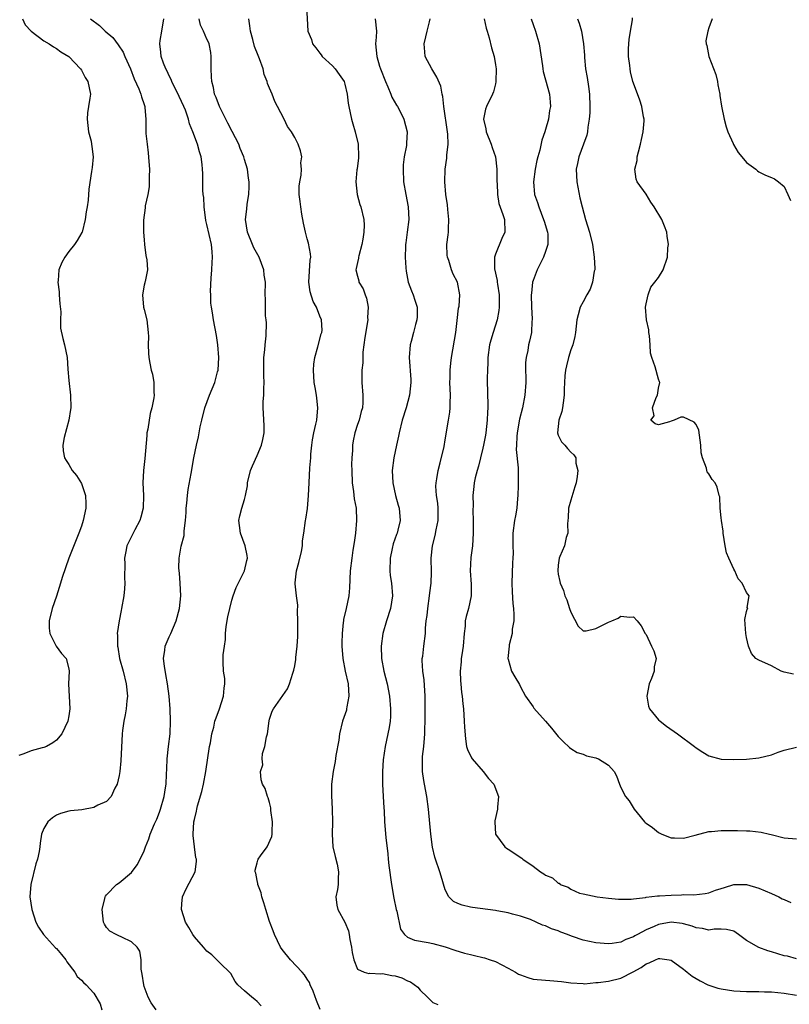
# Model space of a CAD drawing. Units: inches. Extents: x 2541000 to 2544000, y 1542000 to 1545000.
# Drawn here: x 2542863 to 2542986, y 1542084 to 1542241 of the extents above; entities that cross this region are included whole.
import ezdxf

# ---------------------------------------------------------------- set-up
doc = ezdxf.new("R2010")
doc.units = ezdxf.units.IN
doc.header["$MEASUREMENT"] = 0
doc.layers.add('LD25411542_2ft', color=113, linetype='Continuous')

msp = doc.modelspace()

# ---------------------------------------------------------------- linework, layer by layer
at = {"layer": 'LD25411542_2ft'}
for points, elevation in [([(2542908.86, 1542243), (2542909.07, 1542239), (2542909.68, 1542237.68), (2542909.83, 1542237), (2542910.37, 1542236.37), (2542911, 1542235.51), (2542911.23, 1542235.23), (2542911.38, 1542235), (2542913, 1542233.51), (2542913.45, 1542233), (2542914.11, 1542232.11), (2542914.86, 1542231), (2542915, 1542230.56), (2542915.37, 1542229), (2542915.53, 1542227.53), (2542915.61, 1542227), (2542916.04, 1542225), (2542916.27, 1542224.27), (2542916.63, 1542223), (2542917.09, 1542221), (2542917.17, 1542219), (2542917.16, 1542218.84), (2542916.94, 1542217.06), (2542916.9, 1542216.9), (2542916.72, 1542215), (2542916.97, 1542213), (2542917.4, 1542211.4), (2542917.53, 1542211), (2542918.01, 1542209), (2542918.07, 1542208.07), (2542918.04, 1542207), (2542917.87, 1542205.87), (2542917.71, 1542205), (2542917.21, 1542203.21), (2542917.17, 1542203), (2542917.17, 1542202.83), (2542917, 1542202.15), (2542916.81, 1542201.19), (2542916.76, 1542201), (2542917, 1542199.94), (2542917.2, 1542199.2), (2542917.23, 1542199), (2542917.93, 1542197.93), (2542918.21, 1542197), (2542918.44, 1542196.44), (2542918.69, 1542195), (2542918.62, 1542193.38), (2542918.63, 1542193), (2542918.17, 1542190.17), (2542917.87, 1542187.87), (2542917.84, 1542187), (2542917.85, 1542186.15), (2542917.72, 1542185), (2542917.69, 1542183.69), (2542917.72, 1542183), (2542917.85, 1542181), (2542917.85, 1542179.85), (2542917.79, 1542179), (2542917.6, 1542178.4), (2542917.25, 1542177), (2542917, 1542176.31), (2542916.57, 1542175), (2542916.3, 1542173.7), (2542916.19, 1542173), (2542916.19, 1542172.19), (2542916.1, 1542171), (2542916.07, 1542169.93), (2542916.08, 1542169), (2542916.16, 1542167), (2542916.37, 1542165.63), (2542916.49, 1542164.49), (2542916.77, 1542163), (2542916.86, 1542161), (2542916.67, 1542159), (2542916.49, 1542157.51), (2542916.27, 1542156.27), (2542916.08, 1542155), (2542915.84, 1542153), (2542915.74, 1542150.26), (2542915.63, 1542149), (2542915.21, 1542147), (2542914.79, 1542145.21), (2542914.76, 1542145), (2542914.74, 1542144.74), (2542914.54, 1542143), (2542914.51, 1542141.49), (2542914.51, 1542141), (2542914.65, 1542139), (2542915.05, 1542137), (2542915.5, 1542135), (2542915.64, 1542133), (2542915.32, 1542131.32), (2542915.28, 1542131), (2542915.23, 1542130.77), (2542914.64, 1542129), (2542914.14, 1542127), (2542914.02, 1542125.98), (2542913.56, 1542123.56), (2542913.43, 1542122.57), (2542913.11, 1542121), (2542912.88, 1542119), (2542912.85, 1542117.15), (2542912.96, 1542115), (2542913, 1542113), (2542912.97, 1542111), (2542913.1, 1542109), (2542913.44, 1542107.44), (2542913.75, 1542106.25), (2542914, 1542105), (2542913.91, 1542103.91), (2542913.91, 1542103), (2542913.81, 1542102.19), (2542913.56, 1542101), (2542913.71, 1542099.71), (2542913.87, 1542099), (2542915, 1542097), (2542915.58, 1542095.58), (2542915.68, 1542095), (2542915.79, 1542094.21), (2542916.04, 1542093), (2542916.14, 1542092.14), (2542916.41, 1542091), (2542917, 1542089.5), (2542918.09, 1542089), (2542918.79, 1542088.79), (2542919, 1542088.84), (2542920.75, 1542088.75), (2542921, 1542088.8), (2542922.49, 1542088.49), (2542923, 1542088.43), (2542924.08, 1542088.08), (2542925, 1542087.65), (2542925.48, 1542087.48), (2542926.61, 1542086.61), (2542927, 1542086.14), (2542928.19, 1542085), (2542928.58, 1542084.58), (2542929, 1542084.18), (2542929.83, 1542083.83)], 8126), ([(2542863.63, 1542241), (2542864.05, 1542240.05), (2542864.97, 1542239), (2542867, 1542237.48), (2542867.88, 1542237), (2542868.54, 1542236.54), (2542869, 1542236.28), (2542869.73, 1542235.73), (2542871.01, 1542235), (2542872.85, 1542233), (2542873, 1542232.78), (2542873.61, 1542231.61), (2542874.03, 1542231), (2542874.44, 1542229), (2542874.36, 1542228.36), (2542874.11, 1542227), (2542873.97, 1542226.03), (2542873.9, 1542225), (2542874.01, 1542224.01), (2542874.15, 1542223), (2542874.53, 1542221.47), (2542874.61, 1542221), (2542874.64, 1542220.64), (2542874.87, 1542219), (2542874.69, 1542217.31), (2542874.63, 1542216.63), (2542874.17, 1542213.83), (2542874.06, 1542212.06), (2542873.9, 1542211), (2542873.76, 1542210.24), (2542873.62, 1542209), (2542873.09, 1542207), (2542873.07, 1542206.93), (2542872.33, 1542205.67), (2542871.89, 1542205), (2542871, 1542203.88), (2542870.36, 1542203), (2542869.86, 1542202.14), (2542869.39, 1542201), (2542869.29, 1542199.29), (2542869.24, 1542199), (2542869.45, 1542197.45), (2542869.47, 1542197), (2542869.58, 1542195.58), (2542869.7, 1542194.3), (2542869.65, 1542193), (2542869.68, 1542191.68), (2542870.01, 1542190.01), (2542870.32, 1542189), (2542870.74, 1542187), (2542870.85, 1542185.15), (2542871, 1542183.35), (2542871.28, 1542181), (2542871.29, 1542179), (2542871.27, 1542178.73), (2542870.97, 1542177.03), (2542870.25, 1542174.25), (2542870.05, 1542173), (2542870.1, 1542172.1), (2542870.3, 1542171), (2542870.56, 1542170.56), (2542871, 1542169.93), (2542871.53, 1542169), (2542872.2, 1542168.2), (2542873, 1542166.91), (2542873.63, 1542165), (2542873.71, 1542163.71), (2542873.71, 1542163), (2542873.29, 1542161), (2542873, 1542160.12), (2542872.59, 1542159), (2542870.99, 1542155), (2542869.94, 1542151.94), (2542869.66, 1542151), (2542869, 1542148.96), (2542868.33, 1542147), (2542867.88, 1542145), (2542867.87, 1542143.87), (2542867.94, 1542143), (2542868.97, 1542140.97), (2542869.8, 1542139.8), (2542870.59, 1542139), (2542871, 1542137.38), (2542871.06, 1542137), (2542870.93, 1542135), (2542871.13, 1542131), (2542871, 1542129.87), (2542870.85, 1542129), (2542869.86, 1542127), (2542869, 1542125.99), (2542868.42, 1542125.58), (2542867.45, 1542125), (2542867, 1542124.83), (2542866.75, 1542124.75), (2542865, 1542124.29), (2542863.8, 1542123.8), (2542863, 1542123.54)], 8136), ([(2542874.42, 1542241), (2542875.9, 1542239.9), (2542876.8, 1542239), (2542878.03, 1542238.03), (2542878.86, 1542236.86), (2542879.67, 1542235.67), (2542879.94, 1542235), (2542880.81, 1542233), (2542881.42, 1542231.42), (2542882.16, 1542229.84), (2542882.48, 1542229), (2542882.55, 1542228.55), (2542883, 1542227.31), (2542883.1, 1542227), (2542883.12, 1542226.88), (2542883.25, 1542225), (2542883.27, 1542223.27), (2542883.29, 1542222.71), (2542883.46, 1542221), (2542883.65, 1542219.65), (2542883.73, 1542218.27), (2542883.84, 1542217), (2542883.81, 1542215.81), (2542883.82, 1542215), (2542883.79, 1542214.21), (2542883.56, 1542213), (2542883.16, 1542211.16), (2542883.16, 1542210.84), (2542882.9, 1542208.9), (2542882.91, 1542207), (2542883, 1542205.76), (2542883.06, 1542205), (2542883.27, 1542203.27), (2542883.45, 1542202.55), (2542883.54, 1542201), (2542883.14, 1542199.14), (2542883.12, 1542199), (2542883.09, 1542198.91), (2542883, 1542198.52), (2542882.71, 1542197), (2542882.91, 1542195), (2542883, 1542194.67), (2542883.4, 1542193), (2542883.64, 1542191), (2542883.68, 1542190.32), (2542883.64, 1542189), (2542883.68, 1542187.68), (2542883.73, 1542187), (2542883.89, 1542186.11), (2542884.14, 1542185), (2542884.34, 1542184.34), (2542884.55, 1542183), (2542884.54, 1542181.46), (2542884.59, 1542181), (2542884.56, 1542180.56), (2542884.24, 1542179), (2542883.94, 1542178.06), (2542883.57, 1542175.57), (2542883.45, 1542175), (2542883.41, 1542174.59), (2542883.09, 1542170.91), (2542882.87, 1542169), (2542882.79, 1542167), (2542882.87, 1542165), (2542882.82, 1542163), (2542882.46, 1542161.54), (2542882.3, 1542161), (2542881.51, 1542159.51), (2542880.49, 1542157.51), (2542880.25, 1542157), (2542880.06, 1542156.05), (2542879.84, 1542155), (2542879.9, 1542154.1), (2542879.85, 1542151.85), (2542879.92, 1542151), (2542879.88, 1542150.12), (2542879.74, 1542149), (2542879.39, 1542147), (2542879.31, 1542146.69), (2542878.99, 1542145.01), (2542878.71, 1542143), (2542878.75, 1542142.75), (2542878.75, 1542141), (2542878.8, 1542140.8), (2542879.09, 1542139), (2542879.64, 1542137), (2542880.15, 1542135), (2542880.33, 1542133), (2542880.24, 1542132.24), (2542880.12, 1542131), (2542879.96, 1542130.04), (2542879.74, 1542129), (2542879.54, 1542127.54), (2542879.48, 1542127), (2542879.3, 1542122.7), (2542879.1, 1542121), (2542879, 1542120.37), (2542878.7, 1542119), (2542878.32, 1542118.32), (2542877.76, 1542117), (2542877, 1542116.21), (2542875.61, 1542115.61), (2542875, 1542115.28), (2542873.08, 1542114.91), (2542871.27, 1542114.73), (2542871, 1542114.69), (2542869.68, 1542114.32), (2542869, 1542114.04), (2542868.38, 1542113.62), (2542867.64, 1542113), (2542867, 1542111.89), (2542866.64, 1542111), (2542866.43, 1542109.57), (2542866.37, 1542109), (2542866.25, 1542108.25), (2542865.99, 1542107), (2542865.73, 1542106.27), (2542864.92, 1542103), (2542864.78, 1542101), (2542865.08, 1542099), (2542865.73, 1542097), (2542866.17, 1542096.17), (2542866.93, 1542095), (2542868.88, 1542092.88), (2542869, 1542092.78), (2542869.81, 1542091.81), (2542870.51, 1542091), (2542870.65, 1542090.65), (2542871.96, 1542089), (2542872.33, 1542088.33), (2542873, 1542087.71), (2542873.34, 1542087.34), (2542873.74, 1542087), (2542875, 1542085.66), (2542875.98, 1542083.98), (2542876.27, 1542083)], 8134), ([(2542884.89, 1542083), (2542884.13, 1542084.13), (2542883.65, 1542085), (2542883, 1542086.74), (2542882.93, 1542087), (2542882.69, 1542088.69), (2542882.5, 1542089.5), (2542882.52, 1542091), (2542882.33, 1542092.33), (2542881.9, 1542093), (2542881, 1542093.85), (2542879.42, 1542094.58), (2542878.86, 1542094.86), (2542878.52, 1542095), (2542877.54, 1542095.54), (2542877, 1542096.15), (2542876.67, 1542096.66), (2542876.51, 1542097), (2542876.28, 1542099), (2542876.73, 1542100.73), (2542876.79, 1542101), (2542876.86, 1542101.14), (2542877, 1542101.32), (2542878.61, 1542103), (2542879, 1542103.24), (2542881, 1542104.88), (2542881.88, 1542106.12), (2542882.36, 1542107), (2542883, 1542108.37), (2542883.22, 1542109), (2542883.75, 1542110.25), (2542883.96, 1542111), (2542884.67, 1542112.67), (2542885, 1542113.4), (2542885.47, 1542114.53), (2542885.63, 1542115), (2542886.2, 1542117), (2542886.41, 1542118.41), (2542886.49, 1542119), (2542886.58, 1542120.58), (2542886.59, 1542121.41), (2542886.66, 1542123), (2542886.87, 1542125), (2542887.12, 1542127), (2542887.22, 1542129), (2542887.15, 1542131), (2542886.99, 1542133), (2542886.74, 1542135), (2542886.48, 1542136.48), (2542886.22, 1542137.78), (2542886.1, 1542139), (2542886.32, 1542140.32), (2542886.37, 1542141), (2542887, 1542142.47), (2542887.26, 1542143), (2542888.12, 1542145), (2542888.64, 1542147), (2542888.85, 1542149), (2542888.76, 1542151), (2542888.62, 1542152.62), (2542888.56, 1542153), (2542888.55, 1542153.45), (2542888.56, 1542155), (2542888.92, 1542156.92), (2542889.36, 1542158.64), (2542889.38, 1542159), (2542889.39, 1542159.39), (2542889.61, 1542161), (2542889.69, 1542162.31), (2542889.71, 1542163), (2542889.8, 1542163.8), (2542889.89, 1542165), (2542890.03, 1542165.97), (2542890.49, 1542168.49), (2542890.91, 1542171), (2542891.33, 1542173), (2542891.66, 1542174.34), (2542891.93, 1542175.93), (2542892.17, 1542177), (2542892.67, 1542179), (2542893.44, 1542181), (2542894.27, 1542183), (2542894.71, 1542184.71), (2542894.8, 1542185), (2542894.92, 1542187), (2542894.75, 1542189), (2542894.52, 1542190.52), (2542894.05, 1542193), (2542893.9, 1542194.1), (2542893.74, 1542195), (2542893.65, 1542195.65), (2542893.62, 1542197), (2542893.58, 1542197.58), (2542893.67, 1542199.67), (2542893.77, 1542201), (2542893.84, 1542202.16), (2542893.9, 1542203), (2542893.85, 1542203.85), (2542893.75, 1542205), (2542893, 1542208.19), (2542892.82, 1542208.82), (2542892.54, 1542211), (2542892.49, 1542212.49), (2542892.41, 1542213), (2542892.34, 1542213.66), (2542892.33, 1542216.33), (2542892.31, 1542217), (2542892.25, 1542217.75), (2542892.08, 1542219), (2542891.8, 1542219.8), (2542891.52, 1542221), (2542890.77, 1542223), (2542890.25, 1542224.25), (2542890.06, 1542225), (2542889.57, 1542226.43), (2542889.34, 1542227), (2542888.59, 1542228.59), (2542888.42, 1542229), (2542887.78, 1542230.22), (2542887.41, 1542231), (2542887.32, 1542231.32), (2542887, 1542231.89), (2542886.65, 1542232.65), (2542886.44, 1542233), (2542886.06, 1542233.94), (2542885.71, 1542235), (2542885.65, 1542235.65), (2542885.5, 1542237), (2542885.56, 1542237.56), (2542885.82, 1542239), (2542886.12, 1542241)], 8132), ([(2542901.66, 1542083.66), (2542901, 1542084.33), (2542900.65, 1542084.65), (2542900.14, 1542085), (2542899, 1542086.05), (2542897.92, 1542087), (2542897.53, 1542087.53), (2542896.8, 1542088.8), (2542895, 1542090.53), (2542894.59, 1542091), (2542893.77, 1542091.77), (2542893, 1542092.38), (2542892.48, 1542093), (2542891, 1542094.62), (2542890.74, 1542095), (2542890.12, 1542096.12), (2542889.58, 1542097), (2542888.93, 1542099), (2542889, 1542099.92), (2542889.11, 1542101), (2542889.7, 1542102.3), (2542891.14, 1542105), (2542891.36, 1542106.64), (2542891.32, 1542107), (2542891.25, 1542107.25), (2542891.01, 1542109), (2542890.79, 1542110.79), (2542890.79, 1542111), (2542890.93, 1542113), (2542891, 1542113.34), (2542891.33, 1542114.67), (2542891.39, 1542115), (2542891.52, 1542115.52), (2542892.17, 1542117.83), (2542892.44, 1542119), (2542892.82, 1542121), (2542893.44, 1542125), (2542893.59, 1542125.59), (2542893.8, 1542127), (2542894.08, 1542128.08), (2542894.27, 1542129), (2542894.46, 1542129.54), (2542895.02, 1542130.98), (2542895.65, 1542133), (2542895.73, 1542134.27), (2542895.84, 1542135), (2542895.84, 1542135.84), (2542895.66, 1542137), (2542895.59, 1542138.41), (2542895.62, 1542139.62), (2542895.79, 1542141), (2542895.98, 1542142.02), (2542895.99, 1542143), (2542896.09, 1542144.09), (2542896.36, 1542145.64), (2542896.65, 1542147), (2542897, 1542148.33), (2542897.21, 1542149), (2542897.68, 1542150.32), (2542899.01, 1542153), (2542899.36, 1542154.64), (2542899.47, 1542155), (2542899.42, 1542155.42), (2542899.12, 1542157), (2542898.35, 1542159), (2542898.22, 1542160.22), (2542898.07, 1542161), (2542898.23, 1542161.77), (2542898.57, 1542163), (2542899, 1542164.37), (2542899.17, 1542165), (2542899.46, 1542166.54), (2542899.49, 1542167), (2542899.96, 1542169), (2542900.26, 1542169.74), (2542901, 1542171.38), (2542901.68, 1542173), (2542901.91, 1542173.91), (2542902.12, 1542175), (2542902.14, 1542176.14), (2542901.99, 1542179), (2542901.97, 1542179.97), (2542902.08, 1542181), (2542902.05, 1542182.05), (2542902.12, 1542183), (2542902.07, 1542184.07), (2542902.06, 1542185), (2542902.08, 1542187), (2542902.21, 1542188.21), (2542902.27, 1542189), (2542902.44, 1542190.44), (2542902.51, 1542192.51), (2542902.46, 1542193), (2542902.35, 1542193.65), (2542902.33, 1542195), (2542902.36, 1542196.36), (2542902.3, 1542197), (2542902.33, 1542199), (2542902.15, 1542200.15), (2542902.09, 1542201), (2542901.33, 1542203), (2542900.47, 1542204.47), (2542900.28, 1542205), (2542899.45, 1542207), (2542899.15, 1542209), (2542899.37, 1542210.63), (2542899.42, 1542211.42), (2542899.68, 1542213), (2542899.76, 1542214.24), (2542899.73, 1542215), (2542899.61, 1542215.61), (2542899.47, 1542217), (2542899, 1542218.56), (2542898.89, 1542219), (2542898.33, 1542220.33), (2542898.08, 1542221), (2542897.05, 1542223.05), (2542896.34, 1542224.34), (2542895, 1542227), (2542894.47, 1542228.47), (2542894.22, 1542229), (2542894.05, 1542230.05), (2542893.77, 1542231), (2542893.76, 1542231.76), (2542893.68, 1542233), (2542893.67, 1542235), (2542893.61, 1542235.61), (2542893.35, 1542237), (2542893.25, 1542237.25), (2542893, 1542237.76), (2542892.48, 1542239), (2542892, 1542240), (2542891.76, 1542241)], 8130), ([(2542911.04, 1542083.04), (2542910.49, 1542084.49), (2542909.96, 1542085.96), (2542909.48, 1542087), (2542909.36, 1542087.36), (2542909, 1542087.9), (2542908.58, 1542088.58), (2542908.21, 1542089), (2542906.33, 1542091), (2542905, 1542092.61), (2542904.74, 1542093), (2542903.79, 1542095), (2542903.59, 1542095.59), (2542903, 1542097.11), (2542902.37, 1542099), (2542902.07, 1542100.07), (2542901.76, 1542101), (2542901.63, 1542101.63), (2542901.14, 1542103), (2542901.14, 1542103.14), (2542901, 1542103.61), (2542900.78, 1542104.78), (2542900.71, 1542105), (2542900.72, 1542105.29), (2542901, 1542106.42), (2542901.12, 1542106.87), (2542901.17, 1542107), (2542901.56, 1542107.56), (2542902.61, 1542109), (2542903.37, 1542110.63), (2542903.4, 1542111), (2542903.38, 1542111.38), (2542903.46, 1542113), (2542903.2, 1542114.8), (2542903.19, 1542115), (2542903.2, 1542115.2), (2542903, 1542116.06), (2542902.79, 1542116.79), (2542902.64, 1542117), (2542902.29, 1542118.29), (2542901.85, 1542119), (2542901.65, 1542119.65), (2542901.54, 1542121), (2542901.93, 1542122.07), (2542901.82, 1542123), (2542901.89, 1542123.89), (2542902.26, 1542125), (2542902.51, 1542126.51), (2542902.64, 1542127), (2542902.94, 1542129.06), (2542903, 1542129.33), (2542903.41, 1542130.59), (2542903.62, 1542131), (2542905.83, 1542134.17), (2542906.16, 1542135), (2542906.68, 1542136.68), (2542906.85, 1542137.15), (2542907, 1542137.86), (2542907.17, 1542138.83), (2542907.19, 1542139.19), (2542907.39, 1542141), (2542907.48, 1542142.52), (2542907.51, 1542145), (2542907.44, 1542146.56), (2542907.49, 1542147.49), (2542907.29, 1542149), (2542907.09, 1542150.91), (2542907.09, 1542151.09), (2542907.3, 1542153), (2542907.67, 1542154.33), (2542908.06, 1542156.06), (2542908.22, 1542157), (2542908.24, 1542157.76), (2542908.44, 1542159), (2542908.73, 1542161), (2542908.78, 1542161.22), (2542909.06, 1542162.94), (2542909.21, 1542165), (2542909.28, 1542167), (2542909.41, 1542169.41), (2542909.56, 1542171), (2542909.57, 1542171.57), (2542909.74, 1542173), (2542909.85, 1542173.85), (2542910.04, 1542175), (2542910.37, 1542176.37), (2542910.5, 1542177), (2542910.71, 1542179), (2542910.51, 1542180.51), (2542910.47, 1542181), (2542910.24, 1542182.24), (2542910.12, 1542183), (2542909.98, 1542185), (2542910.05, 1542185.95), (2542910.2, 1542187), (2542910.71, 1542188.71), (2542911.24, 1542190.76), (2542911.33, 1542191), (2542911.37, 1542191.37), (2542911.29, 1542193), (2542911, 1542193.59), (2542910.47, 1542195), (2542909.94, 1542195.94), (2542909.47, 1542197.47), (2542909.27, 1542199), (2542909.48, 1542202.52), (2542909.55, 1542203), (2542909.53, 1542203.53), (2542909.22, 1542205.22), (2542909, 1542205.94), (2542908.71, 1542207), (2542908.4, 1542208.4), (2542908.13, 1542209.87), (2542907.95, 1542211), (2542907.89, 1542211.89), (2542907.73, 1542213), (2542907.71, 1542214.29), (2542907.79, 1542215), (2542908.04, 1542216.04), (2542908.08, 1542217), (2542907.97, 1542218.03), (2542908.14, 1542219), (2542907.94, 1542219.94), (2542907.54, 1542221), (2542907, 1542222.09), (2542906.48, 1542223), (2542905.84, 1542223.84), (2542905.32, 1542225), (2542904.27, 1542227), (2542903.82, 1542227.82), (2542903.38, 1542229), (2542903, 1542229.94), (2542902.67, 1542230.67), (2542902.62, 1542231), (2542902.11, 1542232.11), (2542901.96, 1542233), (2542901.38, 1542234.62), (2542901.15, 1542235.15), (2542900.57, 1542236.57), (2542900.3, 1542237.7), (2542899.95, 1542239), (2542899.86, 1542239.86), (2542899.66, 1542241)], 8128), ([(2542919.85, 1542241), (2542920.04, 1542239), (2542919.96, 1542238.04), (2542919.9, 1542237), (2542920.01, 1542236.01), (2542920.08, 1542235), (2542920.54, 1542233.46), (2542920.69, 1542233), (2542921.46, 1542231), (2542921.84, 1542230.16), (2542922.31, 1542229), (2542922.48, 1542228.48), (2542923.21, 1542227.21), (2542923.36, 1542227), (2542923.79, 1542226.21), (2542924.39, 1542225), (2542924.95, 1542223), (2542924.82, 1542221.18), (2542924.83, 1542221), (2542924.82, 1542220.82), (2542924.47, 1542219), (2542924.31, 1542217.69), (2542924.27, 1542217), (2542924.35, 1542215), (2542924.69, 1542213), (2542925.09, 1542211), (2542925.2, 1542209), (2542924.94, 1542207), (2542924.7, 1542205.3), (2542924.67, 1542205), (2542924.68, 1542204.68), (2542924.63, 1542203), (2542924.7, 1542201.3), (2542924.76, 1542200.76), (2542925.08, 1542199), (2542925.6, 1542197.6), (2542925.86, 1542197), (2542926.13, 1542196.13), (2542926.52, 1542195), (2542926.51, 1542193.49), (2542926.49, 1542193), (2542926.28, 1542192.28), (2542925.96, 1542191), (2542925.55, 1542189.55), (2542925.41, 1542189), (2542925.23, 1542187), (2542925.49, 1542183.49), (2542925.51, 1542183), (2542925.32, 1542181), (2542924.77, 1542179), (2542924.15, 1542177), (2542923.63, 1542175), (2542923.53, 1542174.47), (2542923.21, 1542173), (2542922.81, 1542171), (2542922.54, 1542169), (2542922.62, 1542167), (2542923.08, 1542165), (2542923.47, 1542163.47), (2542923.63, 1542163), (2542923.79, 1542161), (2542923.45, 1542159.45), (2542923.32, 1542159), (2542923.22, 1542158.78), (2542922.69, 1542157.31), (2542922.56, 1542156.56), (2542922.2, 1542155), (2542922.16, 1542153), (2542922.24, 1542152.24), (2542922.43, 1542151), (2542922.58, 1542149), (2542922.27, 1542147), (2542921.63, 1542145), (2542921.07, 1542143), (2542920.8, 1542141), (2542920.86, 1542139), (2542921.23, 1542137), (2542921.75, 1542135), (2542922.13, 1542133), (2542922.29, 1542131), (2542922.26, 1542129.74), (2542922.23, 1542129), (2542922.03, 1542128.03), (2542921.87, 1542127), (2542921.41, 1542125), (2542921.12, 1542122.88), (2542920.99, 1542121.01), (2542920.97, 1542119), (2542921.11, 1542117), (2542921.21, 1542115.21), (2542921.25, 1542114.75), (2542921.3, 1542113), (2542921.5, 1542110.5), (2542921.85, 1542107.85), (2542921.91, 1542107), (2542922.01, 1542105.99), (2542922.41, 1542103), (2542922.81, 1542100.81), (2542923.19, 1542099), (2542923.28, 1542098.72), (2542923.84, 1542095.84), (2542924.51, 1542095), (2542925, 1542094.59), (2542926.09, 1542094.09), (2542928.25, 1542093.75), (2542929, 1542093.56), (2542931, 1542093.03), (2542932.5, 1542092.5), (2542934.04, 1542092.04), (2542935, 1542091.83), (2542935.65, 1542091.65), (2542937, 1542091.37), (2542937.28, 1542091.28), (2542938.14, 1542091), (2542939, 1542090.69), (2542941, 1542089.66), (2542942.22, 1542089), (2542942.7, 1542088.7), (2542943, 1542088.56), (2542944.15, 1542088.15), (2542945, 1542087.91), (2542947, 1542087.71), (2542947.68, 1542087.68), (2542949.52, 1542087.52), (2542951, 1542087.29), (2542953, 1542087.18), (2542953.17, 1542087.17), (2542955, 1542087.36), (2542955.37, 1542087.37), (2542957, 1542087.59), (2542959, 1542088.05), (2542960.94, 1542089.06), (2542962.23, 1542089.77), (2542963, 1542090.35), (2542963.52, 1542090.48), (2542964.5, 1542091), (2542965, 1542091.19), (2542965.21, 1542091.21), (2542966.67, 1542091), (2542967, 1542090.94), (2542969, 1542089.48), (2542969.25, 1542089.25), (2542969.57, 1542089), (2542970.35, 1542088.35), (2542971, 1542088.01), (2542971.62, 1542087.62), (2542972.87, 1542087), (2542973, 1542086.95), (2542974.47, 1542086.47), (2542975, 1542086.34), (2542977, 1542086.01), (2542979, 1542085.91), (2542981, 1542085.91), (2542981.87, 1542085.87), (2542983, 1542085.86), (2542985, 1542085.68), (2542987, 1542085.33)], 8124), ([(2542987, 1542091.15), (2542985.54, 1542091.54), (2542985, 1542091.63), (2542983, 1542092.24), (2542982.4, 1542092.4), (2542980.96, 1542092.96), (2542979, 1542094.04), (2542977.75, 1542095), (2542977, 1542095.54), (2542975.81, 1542095.81), (2542975, 1542095.88), (2542973.88, 1542095.88), (2542973, 1542095.72), (2542971.99, 1542095.99), (2542971, 1542096.06), (2542970.34, 1542096.34), (2542969, 1542096.7), (2542968.75, 1542096.75), (2542967, 1542096.96), (2542965, 1542096.61), (2542964.28, 1542096.28), (2542963, 1542095.74), (2542961.65, 1542095), (2542961.22, 1542094.78), (2542961, 1542094.64), (2542959.8, 1542094.2), (2542959, 1542093.8), (2542957.59, 1542093.59), (2542957, 1542093.51), (2542955, 1542093.69), (2542953, 1542094.13), (2542951.29, 1542094.71), (2542950.84, 1542094.84), (2542950.48, 1542095), (2542949.4, 1542095.4), (2542949, 1542095.59), (2542947.91, 1542095.91), (2542947, 1542096.4), (2542946.5, 1542096.5), (2542945.51, 1542097), (2542944.61, 1542097.39), (2542943, 1542097.91), (2542941.73, 1542098.27), (2542941, 1542098.45), (2542939.23, 1542098.77), (2542939, 1542098.82), (2542935.32, 1542099.32), (2542935, 1542099.38), (2542933.68, 1542099.68), (2542933, 1542099.95), (2542932.29, 1542100.29), (2542931.56, 1542101), (2542931, 1542102.11), (2542930.32, 1542104.32), (2542930.14, 1542105), (2542929.44, 1542107), (2542929.34, 1542107.34), (2542928.95, 1542108.95), (2542928.7, 1542111), (2542928.33, 1542115), (2542928.07, 1542117), (2542927.68, 1542119), (2542927.56, 1542119.56), (2542927.35, 1542121), (2542927.38, 1542122.62), (2542927.35, 1542123), (2542927.37, 1542123.37), (2542927.57, 1542125), (2542927.69, 1542126.31), (2542927.73, 1542127), (2542927.73, 1542127.73), (2542927.77, 1542129), (2542927.79, 1542130.21), (2542927.78, 1542133), (2542927.62, 1542135.62), (2542927.42, 1542137), (2542927.32, 1542138.68), (2542927.33, 1542139), (2542927.41, 1542139.41), (2542927.57, 1542141), (2542927.83, 1542143), (2542927.85, 1542143.85), (2542927.97, 1542145), (2542928.12, 1542145.88), (2542928.2, 1542147), (2542928.5, 1542149), (2542928.52, 1542149.48), (2542928.74, 1542151), (2542928.79, 1542152.79), (2542928.75, 1542155), (2542928.95, 1542156.95), (2542929.4, 1542158.6), (2542929.53, 1542159.53), (2542929.85, 1542161), (2542929.87, 1542163), (2542929.79, 1542163.79), (2542929.6, 1542165), (2542929.52, 1542166.48), (2542929.53, 1542167), (2542929.68, 1542167.68), (2542929.86, 1542169), (2542930.2, 1542170.2), (2542930.8, 1542172.8), (2542931, 1542173.88), (2542931.54, 1542177), (2542931.72, 1542178.28), (2542931.78, 1542179), (2542931.77, 1542179.77), (2542931.82, 1542181), (2542931.75, 1542183), (2542931.77, 1542183.77), (2542931.78, 1542185), (2542931.89, 1542186.11), (2542932, 1542187), (2542932.66, 1542191), (2542932.9, 1542192.9), (2542933.12, 1542194.88), (2542933.19, 1542195.19), (2542933.33, 1542197), (2542932.95, 1542199), (2542932.26, 1542200.26), (2542931.97, 1542201), (2542931.55, 1542202.45), (2542931.34, 1542203), (2542931.31, 1542203.31), (2542931.26, 1542205), (2542931.45, 1542206.55), (2542931.49, 1542207), (2542931.49, 1542207.49), (2542931.58, 1542209), (2542931.43, 1542210.57), (2542931.34, 1542211.34), (2542931.08, 1542213), (2542930.91, 1542215), (2542930.98, 1542217), (2542931.25, 1542218.75), (2542931.26, 1542219.26), (2542931.46, 1542221), (2542931.42, 1542222.58), (2542931.37, 1542223), (2542930.78, 1542227), (2542930.63, 1542228.63), (2542930.52, 1542229), (2542930.27, 1542230.27), (2542929.68, 1542231.68), (2542928.84, 1542233), (2542927.8, 1542235), (2542927.73, 1542235.73), (2542927.66, 1542237), (2542927.9, 1542238.1), (2542928.14, 1542239), (2542928.51, 1542240.51), (2542928.58, 1542241)], 8122), ([(2542937.2, 1542241), (2542937.5, 1542239.5), (2542937.68, 1542239), (2542938.02, 1542237.98), (2542938.39, 1542236.39), (2542938.77, 1542235), (2542939, 1542233.64), (2542939.09, 1542233), (2542939.08, 1542231), (2542939.07, 1542230.93), (2542939, 1542230.62), (2542938.67, 1542229.33), (2542938.54, 1542229), (2542937.55, 1542227), (2542937.41, 1542226.59), (2542937.11, 1542225), (2542937.47, 1542223.47), (2542937.53, 1542223), (2542938.34, 1542221), (2542938.5, 1542220.5), (2542939, 1542219), (2542939.2, 1542217), (2542939.22, 1542215), (2542939.26, 1542214.74), (2542939.3, 1542213), (2542939.53, 1542211.53), (2542940.18, 1542209.82), (2542940.43, 1542209), (2542940.47, 1542207), (2542940.01, 1542205.99), (2542939, 1542203.45), (2542938.85, 1542203), (2542938.85, 1542201.15), (2542939.29, 1542199.29), (2542939.28, 1542199), (2542939.31, 1542198.69), (2542939.58, 1542197), (2542939.59, 1542195), (2542939.53, 1542194.47), (2542939.25, 1542193), (2542938.61, 1542191), (2542938.26, 1542189.74), (2542938.06, 1542189), (2542937.79, 1542187), (2542937.79, 1542186.21), (2542937.73, 1542185), (2542937.7, 1542183.7), (2542937.73, 1542181), (2542937.78, 1542179.78), (2542937.76, 1542179), (2542937.71, 1542178.29), (2542937.7, 1542177), (2542937.47, 1542175), (2542937.4, 1542174.6), (2542937.1, 1542173), (2542937, 1542172.53), (2542936.62, 1542171), (2542936.32, 1542169.68), (2542936.09, 1542169), (2542935.79, 1542167.79), (2542935.62, 1542167), (2542935.55, 1542166.45), (2542935.4, 1542165), (2542935.44, 1542163.44), (2542935.38, 1542162.62), (2542935.46, 1542161), (2542935.47, 1542159.47), (2542935.45, 1542159), (2542935.33, 1542157), (2542935.09, 1542155.09), (2542934.99, 1542153.01), (2542935.15, 1542150.85), (2542935.14, 1542149), (2542934.68, 1542147), (2542934.31, 1542145.69), (2542934.18, 1542145), (2542934.15, 1542144.15), (2542934, 1542143), (2542933.85, 1542141), (2542933.62, 1542139.62), (2542933.55, 1542139), (2542933.52, 1542138.48), (2542933.36, 1542137), (2542933.43, 1542135.43), (2542933.46, 1542135), (2542933.61, 1542133.61), (2542933.69, 1542133), (2542933.79, 1542131.79), (2542933.88, 1542131), (2542934.01, 1542129), (2542934.05, 1542128.05), (2542934.2, 1542126.2), (2542934.41, 1542125), (2542934.52, 1542124.52), (2542935.17, 1542123.17), (2542935.28, 1542123), (2542937.03, 1542121), (2542937.87, 1542119.87), (2542938.76, 1542119), (2542939.48, 1542117), (2542939.32, 1542115.32), (2542939.32, 1542115), (2542938.89, 1542113.11), (2542938.88, 1542113), (2542939.03, 1542111), (2542940.48, 1542109), (2542940.76, 1542108.76), (2542941, 1542108.62), (2542943.18, 1542107.18), (2542943.38, 1542107), (2542945, 1542105.91), (2542946.19, 1542105), (2542946.71, 1542104.71), (2542947, 1542104.47), (2542948.07, 1542104.07), (2542949, 1542103.17), (2542949.17, 1542103.17), (2542949.32, 1542103), (2542950.58, 1542102.58), (2542951, 1542102.23), (2542952.39, 1542101.61), (2542953, 1542101.5), (2542955.2, 1542101), (2542957, 1542100.83), (2542958.62, 1542100.62), (2542959, 1542100.65), (2542960.64, 1542100.63), (2542961, 1542100.71), (2542962.91, 1542100.91), (2542963, 1542100.94), (2542964.84, 1542101.16), (2542965.16, 1542101.16), (2542967, 1542101.3), (2542968.67, 1542101.33), (2542969, 1542101.37), (2542970.65, 1542101.35), (2542972.45, 1542101.55), (2542973, 1542101.68), (2542974.06, 1542102.06), (2542975, 1542102.37), (2542975.5, 1542102.5), (2542977, 1542102.97), (2542979, 1542103), (2542981, 1542102.41), (2542983, 1542101.56), (2542984.2, 1542101), (2542984.72, 1542100.72), (2542985, 1542100.59), (2542986.1, 1542100.1)], 8120), ([(2542944.67, 1542241), (2542945, 1542240.11), (2542945.37, 1542239), (2542945.95, 1542237), (2542946.48, 1542233.52), (2542946.53, 1542233), (2542946.6, 1542232.6), (2542947, 1542231.27), (2542947.61, 1542229), (2542947.72, 1542227.72), (2542947.75, 1542227), (2542947.64, 1542226.36), (2542947.45, 1542225), (2542947, 1542223.37), (2542946.88, 1542223), (2542946.37, 1542221.63), (2542946.05, 1542220.05), (2542945.75, 1542219), (2542945.61, 1542218.39), (2542945.33, 1542217), (2542945.05, 1542215), (2542945.25, 1542213), (2542945.72, 1542211.72), (2542945.92, 1542211), (2542946.68, 1542209), (2542946.74, 1542208.74), (2542947.29, 1542207), (2542947.34, 1542206.66), (2542947.37, 1542205), (2542947, 1542203.88), (2542946.68, 1542203), (2542945.66, 1542201), (2542945, 1542199.25), (2542944.93, 1542199), (2542944.72, 1542197.28), (2542944.71, 1542197), (2542944.75, 1542195), (2542944.84, 1542193.16), (2542944.83, 1542193), (2542944.8, 1542192.8), (2542944.72, 1542191), (2542944.42, 1542189.58), (2542944.28, 1542189), (2542944.14, 1542188.14), (2542943.87, 1542187), (2542943.79, 1542186.21), (2542943.79, 1542185), (2542943.83, 1542183.83), (2542943.82, 1542183), (2542943.67, 1542181), (2542943.29, 1542179), (2542942.83, 1542177.17), (2542942.45, 1542175), (2542942.39, 1542174.39), (2542942.33, 1542173), (2542942.31, 1542172.31), (2542942.61, 1542169.39), (2542942.6, 1542168.6), (2542942.64, 1542167), (2542942.61, 1542166.61), (2542942.59, 1542165), (2542942.51, 1542164.51), (2542942.42, 1542163), (2542942.22, 1542161.78), (2542942.03, 1542161), (2542941.75, 1542159), (2542941.79, 1542157.79), (2542941.76, 1542157), (2542941.82, 1542155.82), (2542941.78, 1542155), (2542941.71, 1542154.29), (2542941.61, 1542151), (2542941.66, 1542149.66), (2542941.79, 1542147.79), (2542941.88, 1542147), (2542941.95, 1542146.05), (2542941.92, 1542145), (2542941.67, 1542143.67), (2542941.66, 1542143), (2542941.19, 1542141.19), (2542941.19, 1542141), (2542940.98, 1542139), (2542941, 1542138.88), (2542941.57, 1542137), (2542942.07, 1542136.07), (2542942.85, 1542134.85), (2542943, 1542134.5), (2542943.8, 1542133), (2542945, 1542131.3), (2542945.1, 1542131.1), (2542947, 1542129), (2542947.92, 1542127.92), (2542949, 1542126.6), (2542949.79, 1542125.79), (2542950.82, 1542124.82), (2542951, 1542124.68), (2542952.05, 1542124.05), (2542953, 1542123.78), (2542953.52, 1542123.52), (2542955, 1542123.17), (2542955.11, 1542123.11), (2542955.43, 1542123), (2542957, 1542122.01), (2542957.95, 1542121), (2542958.29, 1542120.29), (2542958.77, 1542119), (2542959, 1542118.47), (2542959.71, 1542117), (2542960.3, 1542116.3), (2542961.13, 1542115), (2542961.59, 1542114.41), (2542962.74, 1542113), (2542962.88, 1542112.88), (2542963, 1542112.75), (2542964.06, 1542112.06), (2542965, 1542111.25), (2542965.54, 1542111), (2542967, 1542110.42), (2542967.56, 1542110.44), (2542969, 1542110.39), (2542970.85, 1542110.85), (2542973, 1542111.41), (2542973.43, 1542111.43), (2542975, 1542111.6), (2542975.58, 1542111.58), (2542977, 1542111.61), (2542977.6, 1542111.6), (2542979, 1542111.56), (2542979.55, 1542111.55), (2542981.35, 1542111.35), (2542982.68, 1542111), (2542982.95, 1542110.95), (2542985, 1542110.44), (2542987, 1542110.25)], 8118), ([(2542952.08, 1542241), (2542952.32, 1542240.32), (2542952.7, 1542239), (2542953.04, 1542237), (2542953.18, 1542235.18), (2542953.18, 1542234.82), (2542953.38, 1542233), (2542953.63, 1542231.63), (2542953.81, 1542230.19), (2542953.97, 1542229), (2542954.04, 1542227), (2542954.02, 1542225.98), (2542953.93, 1542225), (2542953.72, 1542223.72), (2542953.66, 1542223), (2542953.55, 1542222.45), (2542953.04, 1542221), (2542952.3, 1542219), (2542952.06, 1542217.94), (2542951.89, 1542217), (2542951.98, 1542215), (2542952.47, 1542212.47), (2542952.84, 1542211), (2542953.38, 1542209), (2542953.98, 1542207), (2542954.47, 1542205), (2542954.75, 1542203), (2542954.83, 1542201.17), (2542954.83, 1542201), (2542954.76, 1542200.76), (2542954.49, 1542199), (2542954.11, 1542197.89), (2542953.58, 1542197), (2542953, 1542195.89), (2542952.51, 1542195), (2542952.18, 1542193.82), (2542951.99, 1542193), (2542951.78, 1542191), (2542951.68, 1542190.32), (2542951.31, 1542189), (2542951, 1542188.24), (2542950.64, 1542187), (2542950.34, 1542185.66), (2542950.15, 1542185), (2542950.06, 1542184.06), (2542949.99, 1542183), (2542949.96, 1542181.96), (2542949.97, 1542181), (2542949.77, 1542179.77), (2542949.69, 1542179), (2542949.59, 1542178.41), (2542949.08, 1542177), (2542948.88, 1542175), (2542949, 1542174.64), (2542949.55, 1542173.55), (2542950.04, 1542173), (2542950.51, 1542172.51), (2542951, 1542171.92), (2542951.49, 1542171.49), (2542951.8, 1542171), (2542951.83, 1542170.17), (2542952.14, 1542169), (2542952.04, 1542168.04), (2542951.85, 1542167), (2542951.63, 1542166.37), (2542951, 1542164.28), (2542950.67, 1542163), (2542950.57, 1542161.43), (2542950.56, 1542161), (2542950.5, 1542160.5), (2542950.53, 1542159), (2542950.28, 1542158.28), (2542949.99, 1542157), (2542949.26, 1542155.26), (2542949.17, 1542155), (2542949, 1542153.88), (2542948.92, 1542153), (2542949, 1542152.46), (2542949.28, 1542151.28), (2542949.32, 1542151), (2542949.86, 1542149.86), (2542950.08, 1542149), (2542950.38, 1542148.38), (2542950.79, 1542147), (2542951, 1542146.38), (2542952.19, 1542144.19), (2542953, 1542143.42), (2542953.44, 1542143.44), (2542955, 1542143.81), (2542957, 1542144.81), (2542957.55, 1542145), (2542958.55, 1542145.45), (2542959, 1542145.78), (2542960.41, 1542145.59), (2542961, 1542145.65), (2542961.59, 1542145), (2542962.24, 1542144.24), (2542962.86, 1542143), (2542963, 1542142.82), (2542963.9, 1542141), (2542964.25, 1542140.25), (2542964.6, 1542139), (2542964.31, 1542137.69), (2542964.28, 1542137), (2542963.85, 1542135.85), (2542963.48, 1542135), (2542963.12, 1542133), (2542963.4, 1542131.4), (2542963.57, 1542131), (2542965, 1542129.23), (2542965.26, 1542129), (2542966.25, 1542128.25), (2542968.04, 1542127), (2542970.72, 1542125), (2542971, 1542124.77), (2542972.07, 1542124.07), (2542973, 1542123.52), (2542975, 1542122.98), (2542977, 1542122.89), (2542979, 1542122.95), (2542981, 1542123.16), (2542983, 1542123.66), (2542984.07, 1542124.07), (2542985, 1542124.39), (2542987, 1542124.88)], 8116), ([(2542986.5, 1542136.5), (2542985, 1542136.82), (2542984.88, 1542136.88), (2542984.52, 1542137), (2542983, 1542137.85), (2542981, 1542138.74), (2542980.5, 1542139), (2542979.81, 1542139.81), (2542979.34, 1542141), (2542979, 1542142.35), (2542978.92, 1542143), (2542978.75, 1542145.25), (2542979, 1542146.49), (2542979.13, 1542146.87), (2542979.23, 1542147), (2542979.15, 1542147.15), (2542979.42, 1542149), (2542979, 1542149.56), (2542978.34, 1542151), (2542977.71, 1542151.71), (2542977.16, 1542153), (2542977, 1542153.28), (2542976.18, 1542155), (2542975.85, 1542155.85), (2542975.61, 1542157), (2542975.31, 1542159), (2542975.3, 1542159.3), (2542975.04, 1542161), (2542975, 1542161.46), (2542974.8, 1542163), (2542974.76, 1542164.76), (2542974.66, 1542165), (2542974.33, 1542166.33), (2542974, 1542167), (2542973.53, 1542167.53), (2542973, 1542168.43), (2542972.75, 1542168.75), (2542972.68, 1542169), (2542972.63, 1542169.37), (2542971.98, 1542171), (2542971.78, 1542171.78), (2542971.75, 1542173), (2542971.44, 1542175.44), (2542971, 1542176.34), (2542970.7, 1542176.7), (2542969, 1542177.47), (2542968.54, 1542177.46), (2542967.49, 1542177), (2542967, 1542176.86), (2542966.74, 1542176.74), (2542965, 1542176.29), (2542964.44, 1542176.44), (2542963.79, 1542177), (2542964.29, 1542177.71), (2542964.05, 1542179), (2542964.62, 1542180.62), (2542964.82, 1542181), (2542965, 1542182.1), (2542965.21, 1542183), (2542965.14, 1542183.14), (2542965, 1542183.53), (2542964.47, 1542185.53), (2542963.91, 1542187), (2542963.69, 1542187.69), (2542963.68, 1542189), (2542963.56, 1542190.44), (2542963.47, 1542191), (2542963.43, 1542191.43), (2542963.06, 1542193), (2542962.9, 1542195), (2542963, 1542195.58), (2542963.37, 1542197), (2542963.78, 1542198.22), (2542964.43, 1542199), (2542965, 1542199.74), (2542965.74, 1542201), (2542966.42, 1542203), (2542966.48, 1542204.48), (2542966.56, 1542205), (2542966.36, 1542206.36), (2542966.32, 1542207), (2542965.93, 1542207.93), (2542965.52, 1542209), (2542964.3, 1542211), (2542963.78, 1542211.78), (2542963, 1542213.06), (2542961.59, 1542215), (2542961.42, 1542215.42), (2542961.21, 1542217), (2542961.58, 1542218.42), (2542961.6, 1542219), (2542961.78, 1542219.78), (2542962.12, 1542221), (2542962.26, 1542221.74), (2542962.57, 1542223), (2542962.71, 1542224.71), (2542962.71, 1542225), (2542962.62, 1542225.38), (2542962.34, 1542227), (2542962.02, 1542228.02), (2542961, 1542230.71), (2542960.92, 1542231), (2542960.54, 1542232.54), (2542960.47, 1542233), (2542960.43, 1542233.57), (2542960.21, 1542235), (2542960.21, 1542236.21), (2542960.24, 1542237), (2542960.31, 1542237.69), (2542960.51, 1542239), (2542960.84, 1542240.84), (2542960.84, 1542241.16)], 8114), ([(2542973.56, 1542241), (2542973, 1542239.58), (2542972.83, 1542239), (2542972.54, 1542237.46), (2542972.58, 1542237), (2542972.72, 1542236.72), (2542973, 1542235), (2542974.11, 1542232.11), (2542974.38, 1542231), (2542974.47, 1542230.47), (2542974.77, 1542229), (2542974.78, 1542228.78), (2542975.06, 1542227.06), (2542975.46, 1542225), (2542975.76, 1542223.76), (2542976.06, 1542223), (2542976.89, 1542221.11), (2542976.95, 1542220.95), (2542977.67, 1542219.67), (2542978.3, 1542219), (2542979, 1542218.07), (2542980.5, 1542217), (2542980.76, 1542216.76), (2542981, 1542216.61), (2542982.04, 1542216.04), (2542983, 1542215.72), (2542983.47, 1542215.47), (2542984.12, 1542215), (2542985, 1542214.24), (2542985.6, 1542213), (2542986.01, 1542212.01)], 8112)]:
    msp.add_lwpolyline(points, dxfattribs=dict(at, elevation=elevation))

doc.saveas('drawing.dxf')
